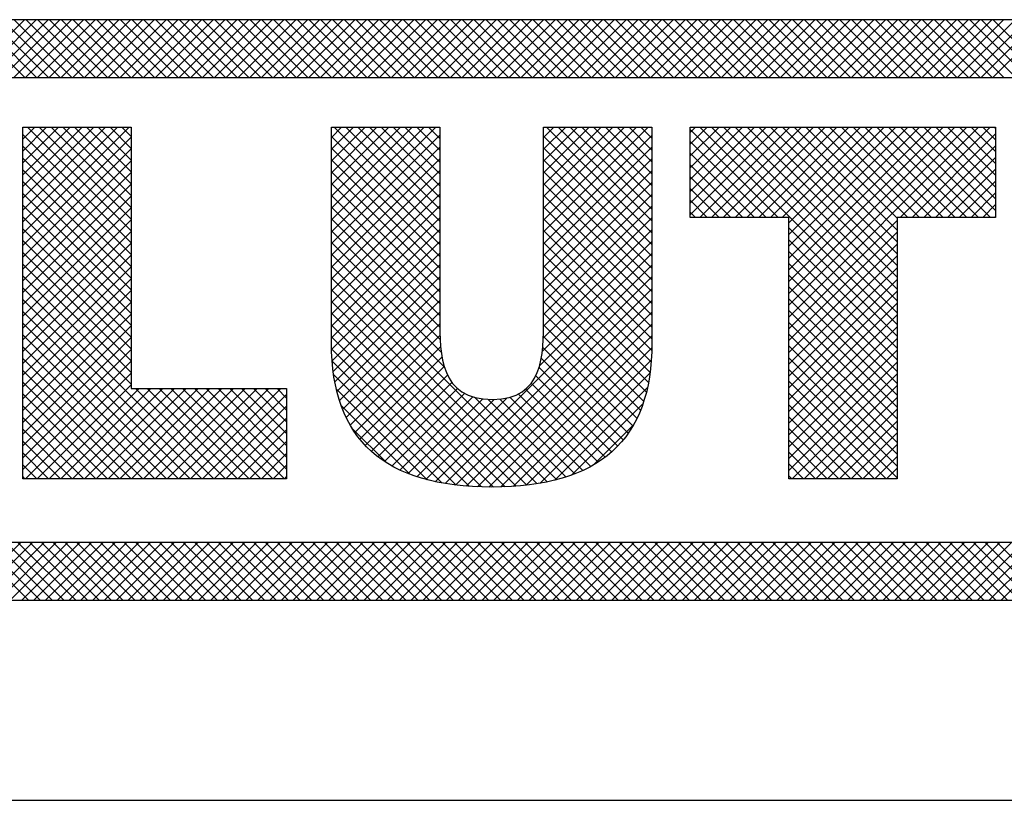
# Model space of a CAD drawing. Extents: x 0 to 85, y 0 to 77.
# Drawn here: x 22.8 to 23, y 2.2 to 2.4 of the extents above; entities that cross this region are included whole.
import ezdxf
from ezdxf.enums import TextEntityAlignment as Align

# ---------------------------------------------------------------- set-up
doc = ezdxf.new("R2010")
doc.units = 0
doc.header["$LTSCALE"] = 0.25
doc.header["$MEASUREMENT"] = 0
for name, color, linetype in [('DIM', 7, 'CONTINUOUS'), ('FORMAT', 6, 'CONTINUOUS'), ('LOGO_HI', 11, 'CONTINUOUS')]:
    doc.layers.add(name, color=color, linetype=linetype)
doc.styles.add('RD25', font='ROMAND.shx', dxfattribs={"height": 0.25})
doc.styles.add('ROMAND', font='ROMAND.SHX')
doc.styles.add('RS10', font='ROMANS.shx', dxfattribs={"height": 0.1})

# ---------------------------------------------------------------- blocks, each defined once
blk = doc.blocks.new('FORMAT')
at = {"layer": 'FORMAT', "color": 6}
blk.add_line((-3.1875, 0.432), (3.1875, 0.432), dxfattribs=at)
at = {"layer": 'LOGO_HI'}
for p, q in [((0.19138, 0.70284), (0.21302, 0.72448)), ((0.21316, 0.70284), (0.19151, 0.72448)), ((0.1958, 0.70284), (0.21744, 0.72448)), ((0.21758, 0.70284), (0.19593, 0.72448)), ((0.20022, 0.70284), (0.22186, 0.72448)), ((0.222, 0.70284), (0.20035, 0.72448)), ((0.20464, 0.70284), (0.22628, 0.72448)), ((0.22642, 0.70284), (0.20477, 0.72448)), ((0.20906, 0.70284), (0.2307, 0.72448)), ((0.23083, 0.70284), (0.20919, 0.72448)), ((0.21348, 0.70284), (0.23512, 0.72448)), ((0.23525, 0.70284), (0.21361, 0.72448)), ((0.2179, 0.70284), (0.23954, 0.72448)), ((0.23967, 0.70284), (0.21803, 0.72448)), ((0.22232, 0.70284), (0.24396, 0.72448)), ((0.24409, 0.70284), (0.22245, 0.72448)), ((0.22673, 0.70284), (0.24838, 0.72448)), ((0.24851, 0.70284), (0.22687, 0.72448)), ((0.23115, 0.70284), (0.2528, 0.72448)), ((0.25293, 0.70284), (0.23129, 0.72448)), ((0.23557, 0.70284), (0.25722, 0.72448)), ((0.25735, 0.70284), (0.23571, 0.72448)), ((0.23999, 0.70284), (0.26164, 0.72448)), ((0.26177, 0.70284), (0.24013, 0.72448)), ((0.24441, 0.70284), (0.26606, 0.72448)), ((0.26619, 0.70284), (0.24455, 0.72448)), ((0.24883, 0.70284), (0.27048, 0.72448)), ((0.27061, 0.70284), (0.24897, 0.72448)), ((0.25325, 0.70284), (0.2749, 0.72448)), ((0.27503, 0.70284), (0.25338, 0.72448)), ((0.25767, 0.70284), (0.27932, 0.72448)), ((0.27945, 0.70284), (0.2578, 0.72448)), ((0.26209, 0.70284), (0.28373, 0.72448)), ((0.28387, 0.70284), (0.26222, 0.72448)), ((0.26651, 0.70284), (0.28815, 0.72448)), ((0.28829, 0.70284), (0.26664, 0.72448)), ((0.27093, 0.70284), (0.29257, 0.72448)), ((0.29271, 0.70284), (0.27106, 0.72448)), ((0.27535, 0.70284), (0.29699, 0.72448)), ((0.29713, 0.70284), (0.27548, 0.72448)), ((0.27977, 0.70284), (0.30141, 0.72448)), ((0.30155, 0.70284), (0.2799, 0.72448)), ((0.28419, 0.70284), (0.30583, 0.72448)), ((0.30596, 0.70284), (0.28432, 0.72448)), ((0.28861, 0.70284), (0.31025, 0.72448)), ((0.31038, 0.70284), (0.28874, 0.72448)), ((0.29303, 0.70284), (0.31467, 0.72448)), ((0.3148, 0.70284), (0.29316, 0.72448)), ((0.29745, 0.70284), (0.31909, 0.72448)), ((0.31922, 0.70284), (0.29758, 0.72448)), ((0.30186, 0.70284), (0.32351, 0.72448)), ((0.32364, 0.70284), (0.302, 0.72448)), ((0.30628, 0.70284), (0.32793, 0.72448)), ((0.32806, 0.70284), (0.30642, 0.72448)), ((0.3107, 0.70284), (0.33235, 0.72448)), ((0.33248, 0.70284), (0.31084, 0.72448)), ((0.31512, 0.70284), (0.33677, 0.72448)), ((0.3369, 0.70284), (0.31526, 0.72448)), ((0.31954, 0.70284), (0.34119, 0.72448)), ((0.34132, 0.70284), (0.31968, 0.72448)), ((0.32396, 0.70284), (0.34561, 0.72448)), ((0.34574, 0.70284), (0.3241, 0.72448)), ((0.32838, 0.70284), (0.35003, 0.72448)), ((0.35016, 0.70284), (0.32851, 0.72448)), ((0.3328, 0.70284), (0.35445, 0.72448)), ((0.35458, 0.70284), (0.33293, 0.72448)), ((0.33722, 0.70284), (0.35886, 0.72448)), ((0.359, 0.70284), (0.33735, 0.72448)), ((0.34164, 0.70284), (0.36328, 0.72448)), ((0.36342, 0.70284), (0.34177, 0.72448)), ((0.34606, 0.70284), (0.3677, 0.72448)), ((0.36784, 0.70284), (0.34619, 0.72448)), ((0.35048, 0.70284), (0.37212, 0.72448)), ((0.37226, 0.70284), (0.35061, 0.72448)), ((0.3549, 0.70284), (0.37654, 0.72448)), ((0.37668, 0.70284), (0.35503, 0.72448)), ((0.35932, 0.70284), (0.38096, 0.72448)), ((0.38109, 0.70284), (0.35945, 0.72448)), ((0.36374, 0.70284), (0.38538, 0.72448)), ((0.38551, 0.70284), (0.36387, 0.72448)), ((0.36816, 0.70284), (0.3898, 0.72448)), ((0.38993, 0.70284), (0.36829, 0.72448)), ((0.37258, 0.70284), (0.39422, 0.72448)), ((0.39435, 0.70284), (0.37271, 0.72448)), ((0.37699, 0.70284), (0.39864, 0.72448)), ((0.39877, 0.70284), (0.37713, 0.72448)), ((0.38141, 0.70284), (0.40306, 0.72448)), ((0.40319, 0.70284), (0.38155, 0.72448)), ((0.38583, 0.70284), (0.40748, 0.72448)), ((0.40761, 0.70284), (0.38597, 0.72448)), ((0.39025, 0.70284), (0.4119, 0.72448)), ((0.41203, 0.70284), (0.39039, 0.72448)), ((0.39467, 0.70284), (0.41632, 0.72448)), ((0.41645, 0.70284), (0.39481, 0.72448)), ((0.39909, 0.70284), (0.42074, 0.72448)), ((0.42087, 0.70284), (0.39923, 0.72448)), ((0.40351, 0.70284), (0.42516, 0.72448)), ((0.42529, 0.70284), (0.40364, 0.72448)), ((0.40793, 0.70284), (0.42958, 0.72448)), ((0.42971, 0.70284), (0.40806, 0.72448)), ((0.41235, 0.70284), (0.43399, 0.72448)), ((0.43413, 0.70284), (0.41248, 0.72448)), ((0.41677, 0.70284), (0.43841, 0.72448)), ((0.43855, 0.70284), (0.4169, 0.72448)), ((0.42119, 0.70284), (0.44283, 0.72448)), ((0.44297, 0.70284), (0.42132, 0.72448)), ((0.42561, 0.70284), (0.44725, 0.72448)), ((0.44739, 0.70284), (0.42574, 0.72448)), ((0.43003, 0.70284), (0.45167, 0.72448)), ((0.45181, 0.70284), (0.43016, 0.72448)), ((0.43445, 0.70284), (0.45609, 0.72448)), ((0.45623, 0.70284), (0.43458, 0.72448)), ((0.43887, 0.70284), (0.46051, 0.72448)), ((0.46064, 0.70284), (0.439, 0.72448)), ((0.44329, 0.70284), (0.46493, 0.72448)), ((0.46506, 0.70284), (0.44342, 0.72448)), ((0.44771, 0.70284), (0.46935, 0.72448)), ((0.46948, 0.70284), (0.44784, 0.72448)), ((0.45213, 0.70284), (0.47377, 0.72448)), ((0.4739, 0.70284), (0.45226, 0.72448)), ((0.45654, 0.70284), (0.47819, 0.72448)), ((0.47832, 0.70284), (0.45668, 0.72448)), ((0.46096, 0.70284), (0.48261, 0.72448)), ((0.48274, 0.70284), (0.4611, 0.72448)), ((0.46538, 0.70284), (0.48703, 0.72448)), ((0.48716, 0.70284), (0.46552, 0.72448)), ((0.4698, 0.70284), (0.49145, 0.72448)), ((0.49158, 0.70284), (0.46994, 0.72448)), ((0.47422, 0.70284), (0.49587, 0.72448)), ((0.496, 0.70284), (0.47436, 0.72448)), ((0.47864, 0.70284), (0.50029, 0.72448)), ((0.50042, 0.70284), (0.47877, 0.72448)), ((0.48306, 0.70284), (0.50471, 0.72448)), ((0.50484, 0.70284), (0.48319, 0.72448)), ((0.48748, 0.70284), (0.50912, 0.72448)), ((0.50926, 0.70284), (0.48761, 0.72448)), ((0.4919, 0.70284), (0.51354, 0.72448)), ((0.51368, 0.70284), (0.49203, 0.72448)), ((0.49632, 0.70284), (0.51796, 0.72448)), ((0.5181, 0.70284), (0.49645, 0.72448)), ((0.50074, 0.70284), (0.52238, 0.72448)), ((0.52252, 0.70284), (0.50087, 0.72448)), ((0.50516, 0.70284), (0.5268, 0.72448)), ((0.52694, 0.70284), (0.50529, 0.72448)), ((0.50958, 0.70284), (0.53122, 0.72448)), ((0.53136, 0.70284), (0.50971, 0.72448)), ((0.514, 0.70284), (0.53564, 0.72448)), ((0.53577, 0.70284), (0.51413, 0.72448)), ((0.51842, 0.70284), (0.54006, 0.72448)), ((0.54019, 0.70284), (0.51855, 0.72448)), ((0.52284, 0.70284), (0.54448, 0.72448)), ((0.54461, 0.70284), (0.52297, 0.72448)), ((0.52726, 0.70284), (0.5489, 0.72448)), ((0.54903, 0.70284), (0.52739, 0.72448)), ((0.53167, 0.70284), (0.55332, 0.72448)), ((0.55345, 0.70284), (0.53181, 0.72448)), ((0.53609, 0.70284), (0.55774, 0.72448)), ((0.55787, 0.70284), (0.53623, 0.72448)), ((0.54051, 0.70284), (0.56216, 0.72448)), ((0.56229, 0.70284), (0.54065, 0.72448)), ((0.54493, 0.70284), (0.56658, 0.72448)), ((0.56671, 0.70284), (0.54507, 0.72448)), ((0.54935, 0.70284), (0.571, 0.72448)), ((0.57113, 0.70284), (0.54949, 0.72448)), ((0.55377, 0.70284), (0.57542, 0.72448)), ((0.57555, 0.70284), (0.55391, 0.72448)), ((0.55819, 0.70284), (0.57984, 0.72448)), ((0.57997, 0.70284), (0.55832, 0.72448)), ((0.56261, 0.70284), (0.58425, 0.72448)), ((0.58439, 0.70284), (0.56274, 0.72448)), ((0.56703, 0.70284), (0.58867, 0.72448)), ((0.58881, 0.70284), (0.56716, 0.72448)), ((0.57145, 0.70284), (0.59309, 0.72448)), ((0.59323, 0.70284), (0.57158, 0.72448)), ((0.57587, 0.70284), (0.59751, 0.72448)), ((0.59765, 0.70284), (0.576, 0.72448)), ((0.21241, 0.68409), (0.21249, 0.68418)), ((0.21241, 0.67967), (0.21691, 0.68418)), ((0.21241, 0.67525), (0.22133, 0.68418)), ((0.21241, 0.67083), (0.22575, 0.68418)), ((0.21241, 0.66641), (0.23017, 0.68418)), ((0.21241, 0.66199), (0.23459, 0.68418)), ((0.21241, 0.65758), (0.23901, 0.68418)), ((0.21241, 0.65316), (0.24343, 0.68418)), ((0.21241, 0.64874), (0.24785, 0.68418)), ((0.21241, 0.64432), (0.25227, 0.68418)), ((0.25298, 0.64533), (0.21414, 0.68418)), ((0.25298, 0.64975), (0.21856, 0.68418)), ((0.25298, 0.65417), (0.22298, 0.68418)), ((0.25298, 0.65859), (0.2274, 0.68418)), ((0.25298, 0.66301), (0.23182, 0.68418)), ((0.25298, 0.66743), (0.23624, 0.68418)), ((0.25298, 0.67185), (0.24066, 0.68418)), ((0.25298, 0.67627), (0.24508, 0.68418)), ((0.25298, 0.68069), (0.2495, 0.68418)), ((0.32804, 0.6804), (0.33182, 0.68418)), ((0.32804, 0.67598), (0.33624, 0.68418)), ((0.32804, 0.67156), (0.34066, 0.68418)), ((0.32804, 0.66714), (0.34507, 0.68418)), ((0.32804, 0.66272), (0.34949, 0.68418)), ((0.32804, 0.6583), (0.35391, 0.68418)), ((0.32804, 0.65388), (0.35833, 0.68418)), ((0.32804, 0.64946), (0.36275, 0.68418)), ((0.32804, 0.64504), (0.36717, 0.68418)), ((0.36862, 0.64461), (0.32905, 0.68418)), ((0.36862, 0.64903), (0.33347, 0.68418)), ((0.36862, 0.65345), (0.33789, 0.68418)), ((0.36862, 0.65787), (0.3423, 0.68418)), ((0.36862, 0.66228), (0.34672, 0.68418)), ((0.36862, 0.6667), (0.35114, 0.68418)), ((0.36862, 0.67112), (0.35556, 0.68418)), ((0.36862, 0.67554), (0.35998, 0.68418)), ((0.36862, 0.67996), (0.3644, 0.68418)), ((0.40753, 0.68034), (0.41137, 0.68418)), ((0.40753, 0.67592), (0.41579, 0.68418)), ((0.40753, 0.6715), (0.4202, 0.68418)), ((0.40753, 0.66708), (0.42462, 0.68418)), ((0.40753, 0.66266), (0.42904, 0.68418)), ((0.40753, 0.65824), (0.43346, 0.68418)), ((0.40753, 0.65382), (0.43788, 0.68418)), ((0.40753, 0.6494), (0.4423, 0.68418)), ((0.40753, 0.64498), (0.44672, 0.68418)), ((0.4481, 0.64467), (0.4086, 0.68418)), ((0.4481, 0.64909), (0.41302, 0.68418)), ((0.4481, 0.65351), (0.41743, 0.68418)), ((0.4481, 0.65793), (0.42185, 0.68418)), ((0.4481, 0.66235), (0.42627, 0.68418)), ((0.4481, 0.66677), (0.43069, 0.68418)), ((0.4481, 0.67119), (0.43511, 0.68418)), ((0.4481, 0.67561), (0.43953, 0.68418)), ((0.4481, 0.68003), (0.44395, 0.68418)), ((0.46249, 0.68226), (0.4644, 0.68418)), ((0.46249, 0.67785), (0.46882, 0.68418)), ((0.46249, 0.67343), (0.47324, 0.68418)), ((0.46249, 0.66901), (0.47766, 0.68418)), ((0.46249, 0.66459), (0.48208, 0.68418)), ((0.46249, 0.66017), (0.4865, 0.68418)), ((0.46249, 0.65575), (0.49092, 0.68418)), ((0.46249, 0.65133), (0.49533, 0.68418)), ((0.49537, 0.65043), (0.46249, 0.68332)), ((0.46601, 0.65043), (0.49975, 0.68418)), ((0.53994, 0.61028), (0.46605, 0.68418)), ((0.47043, 0.65043), (0.50417, 0.68418)), ((0.53994, 0.6147), (0.47047, 0.68418)), ((0.47485, 0.65043), (0.50859, 0.68418)), ((0.53994, 0.61912), (0.47489, 0.68418)), ((0.47927, 0.65043), (0.51301, 0.68418)), ((0.53994, 0.62354), (0.47931, 0.68418)), ((0.48369, 0.65043), (0.51743, 0.68418)), ((0.53994, 0.62796), (0.48373, 0.68418)), ((0.48811, 0.65043), (0.52185, 0.68418)), ((0.53994, 0.63238), (0.48815, 0.68418)), ((0.49253, 0.65043), (0.52627, 0.68418)), ((0.53994, 0.6368), (0.49256, 0.68418)), ((0.49694, 0.65043), (0.53069, 0.68418)), ((0.53994, 0.64122), (0.49698, 0.68418)), ((0.49937, 0.64843), (0.53511, 0.68418)), ((0.49937, 0.64401), (0.53953, 0.68418)), ((0.49937, 0.63959), (0.54395, 0.68418)), ((0.49937, 0.63517), (0.54837, 0.68418)), ((0.49937, 0.63076), (0.55279, 0.68418)), ((0.49937, 0.62634), (0.55721, 0.68418)), ((0.49937, 0.62192), (0.56163, 0.68418)), ((0.49937, 0.6175), (0.56605, 0.68418)), ((0.49937, 0.61308), (0.57046, 0.68418)), ((0.53994, 0.64564), (0.5014, 0.68418)), ((0.53994, 0.65006), (0.50582, 0.68418)), ((0.54399, 0.65043), (0.51024, 0.68418)), ((0.54841, 0.65043), (0.51466, 0.68418)), ((0.55283, 0.65043), (0.51908, 0.68418)), ((0.55725, 0.65043), (0.5235, 0.68418)), ((0.56167, 0.65043), (0.52792, 0.68418)), ((0.56609, 0.65043), (0.53234, 0.68418)), ((0.5705, 0.65043), (0.53676, 0.68418)), ((0.54114, 0.65043), (0.57488, 0.68418)), ((0.57492, 0.65043), (0.54118, 0.68418)), ((0.57682, 0.65295), (0.5456, 0.68418)), ((0.57682, 0.65737), (0.55002, 0.68418)), ((0.57682, 0.66179), (0.55444, 0.68418)), ((0.57682, 0.66621), (0.55886, 0.68418)), ((0.57682, 0.67063), (0.56328, 0.68418)), ((0.57682, 0.67505), (0.56769, 0.68418)), ((0.57682, 0.67947), (0.57211, 0.68418)), ((0.57682, 0.68389), (0.57653, 0.68418)), ((0.25298, 0.64091), (0.21241, 0.68149)), ((0.21241, 0.6399), (0.25298, 0.68048)), ((0.32804, 0.64063), (0.36862, 0.6812)), ((0.36862, 0.64019), (0.32804, 0.68076)), ((0.40753, 0.64056), (0.4481, 0.68114)), ((0.4481, 0.64025), (0.40753, 0.68083)), ((0.49096, 0.65043), (0.46249, 0.6789)), ((0.54556, 0.65043), (0.57682, 0.6817)), ((0.25298, 0.63649), (0.21241, 0.67707)), ((0.21241, 0.63548), (0.25298, 0.67606)), ((0.32804, 0.63621), (0.36862, 0.67678)), ((0.36862, 0.63577), (0.32804, 0.67634)), ((0.40753, 0.63614), (0.4481, 0.67672)), ((0.4481, 0.63583), (0.40753, 0.67641)), ((0.54998, 0.65043), (0.57682, 0.67728)), ((0.25298, 0.63207), (0.21241, 0.67265)), ((0.21241, 0.63106), (0.25298, 0.67164)), ((0.32804, 0.63179), (0.36862, 0.67236)), ((0.36862, 0.63135), (0.32804, 0.67193)), ((0.40753, 0.63172), (0.4481, 0.6723)), ((0.4481, 0.63142), (0.40753, 0.67199)), ((0.48654, 0.65043), (0.46249, 0.67448)), ((0.5544, 0.65043), (0.57682, 0.67286)), ((0.25298, 0.62766), (0.21241, 0.66823)), ((0.32804, 0.62737), (0.36862, 0.66794)), ((0.40753, 0.62731), (0.4481, 0.66788)), ((0.48212, 0.65043), (0.46249, 0.67006)), ((0.55882, 0.65043), (0.57682, 0.66844)), ((0.21241, 0.62664), (0.25298, 0.66722)), ((0.36862, 0.62693), (0.32804, 0.66751)), ((0.4481, 0.627), (0.40753, 0.66757)), ((0.4777, 0.65043), (0.46249, 0.66564)), ((0.56324, 0.65043), (0.57682, 0.66402)), ((0.25298, 0.62324), (0.21241, 0.66381)), ((0.21241, 0.62222), (0.25298, 0.6628)), ((0.32804, 0.62295), (0.36862, 0.66352)), ((0.36862, 0.62251), (0.32804, 0.66309)), ((0.40753, 0.62289), (0.4481, 0.66346)), ((0.4481, 0.62258), (0.40753, 0.66315)), ((0.47328, 0.65043), (0.46249, 0.66122)), ((0.25298, 0.61882), (0.21241, 0.65939)), ((0.21241, 0.6178), (0.25298, 0.65838)), ((0.32804, 0.61853), (0.36862, 0.6591)), ((0.36862, 0.61809), (0.32804, 0.65867)), ((0.40753, 0.61847), (0.4481, 0.65904)), ((0.4481, 0.61816), (0.40753, 0.65873)), ((0.46886, 0.65043), (0.46249, 0.6568)), ((0.56766, 0.65043), (0.57682, 0.6596)), ((0.25298, 0.6144), (0.21241, 0.65498)), ((0.21241, 0.61338), (0.25298, 0.65396)), ((0.32804, 0.61411), (0.36862, 0.65469)), ((0.36862, 0.61367), (0.32804, 0.65425)), ((0.40753, 0.61405), (0.4481, 0.65462)), ((0.4481, 0.61374), (0.40753, 0.65431)), ((0.57207, 0.65043), (0.57682, 0.65518)), ((0.25298, 0.60998), (0.21241, 0.65056)), ((0.21241, 0.60896), (0.25298, 0.64954)), ((0.32804, 0.60969), (0.36862, 0.65027)), ((0.36863, 0.60924), (0.32804, 0.64983)), ((0.40752, 0.60962), (0.4481, 0.6502)), ((0.4481, 0.60932), (0.40753, 0.64989)), ((0.46444, 0.65043), (0.46249, 0.65238)), ((0.49937, 0.60866), (0.53994, 0.64923)), ((0.57649, 0.65043), (0.57682, 0.65076)), ((0.25298, 0.60556), (0.21241, 0.64614)), ((0.32804, 0.60527), (0.36862, 0.64585)), ((0.40742, 0.6051), (0.4481, 0.64578)), ((0.53994, 0.60586), (0.49937, 0.64644)), ((0.21241, 0.60454), (0.25298, 0.64512)), ((0.36874, 0.60471), (0.32804, 0.64541)), ((0.4481, 0.6049), (0.40753, 0.64547)), ((0.49937, 0.60424), (0.53994, 0.64482)), ((0.53994, 0.60144), (0.49937, 0.64202)), ((0.25298, 0.60114), (0.21241, 0.64172)), ((0.21241, 0.60012), (0.25298, 0.6407)), ((0.36916, 0.59987), (0.32804, 0.64099)), ((0.32807, 0.60088), (0.36862, 0.64143)), ((0.40705, 0.60031), (0.4481, 0.64136)), ((0.44806, 0.60052), (0.40753, 0.64105)), ((0.49937, 0.59982), (0.53994, 0.6404)), ((0.25298, 0.59672), (0.21241, 0.6373)), ((0.21241, 0.5957), (0.25298, 0.63628)), ((0.37036, 0.59425), (0.32804, 0.63657)), ((0.32828, 0.59667), (0.36862, 0.63701)), ((0.40601, 0.59485), (0.4481, 0.63694)), ((0.44783, 0.59633), (0.40753, 0.63663)), ((0.53994, 0.59702), (0.49937, 0.6376)), ((0.49937, 0.5954), (0.53994, 0.63598)), ((0.25298, 0.5923), (0.21241, 0.63288)), ((0.21241, 0.59128), (0.25298, 0.63186)), ((0.40891, 0.55128), (0.32804, 0.63215)), ((0.32868, 0.59265), (0.36862, 0.63259)), ((0.36695, 0.55137), (0.4481, 0.63252)), ((0.44742, 0.59232), (0.40753, 0.63221)), ((0.53994, 0.59261), (0.49937, 0.63318)), ((0.49937, 0.59098), (0.53994, 0.63156)), ((0.25298, 0.58788), (0.21241, 0.62846)), ((0.21241, 0.58686), (0.25298, 0.62744)), ((0.40517, 0.5506), (0.32804, 0.62773)), ((0.32928, 0.58883), (0.36862, 0.62817)), ((0.37067, 0.55067), (0.4481, 0.6281)), ((0.44681, 0.58851), (0.40753, 0.62779)), ((0.53994, 0.58819), (0.49937, 0.62876)), ((0.49937, 0.58656), (0.53994, 0.62714)), ((0.28394, 0.5525), (0.21241, 0.62404)), ((0.33006, 0.58519), (0.36862, 0.62375)), ((0.37454, 0.55013), (0.4481, 0.62368)), ((0.53994, 0.58377), (0.49937, 0.62434)), ((0.21241, 0.58245), (0.25298, 0.62302)), ((0.40128, 0.55007), (0.32804, 0.62331)), ((0.44602, 0.58488), (0.40753, 0.62337)), ((0.49937, 0.58214), (0.53994, 0.62272)), ((0.53994, 0.57935), (0.49937, 0.61992)), ((0.27952, 0.5525), (0.21241, 0.61962)), ((0.21241, 0.57803), (0.25298, 0.6186)), ((0.39724, 0.54969), (0.32804, 0.61889)), ((0.33103, 0.58174), (0.36862, 0.61933)), ((0.37856, 0.54973), (0.4481, 0.61926)), ((0.44504, 0.58144), (0.40753, 0.61895)), ((0.49937, 0.57772), (0.53994, 0.6183)), ((0.2751, 0.5525), (0.21241, 0.6152)), ((0.21241, 0.57361), (0.25298, 0.61418)), ((0.39306, 0.54946), (0.32804, 0.61447)), ((0.33219, 0.57848), (0.36862, 0.61491)), ((0.38273, 0.54948), (0.4481, 0.61484)), ((0.44387, 0.57819), (0.40753, 0.61453)), ((0.53994, 0.57493), (0.49937, 0.6155)), ((0.49937, 0.5733), (0.53994, 0.61388)), ((0.27069, 0.5525), (0.21241, 0.61078)), ((0.21241, 0.56919), (0.25298, 0.60976)), ((0.38873, 0.54937), (0.32804, 0.61005)), ((0.33353, 0.57541), (0.36862, 0.61049)), ((0.38704, 0.54937), (0.4481, 0.61042)), ((0.44251, 0.57513), (0.40752, 0.61012)), ((0.53994, 0.57051), (0.49937, 0.61108)), ((0.49937, 0.56888), (0.53994, 0.60946)), ((0.26627, 0.5525), (0.21241, 0.60636)), ((0.21241, 0.56477), (0.25298, 0.60535)), ((0.38425, 0.54942), (0.32804, 0.60563)), ((0.33506, 0.57251), (0.36869, 0.60614)), ((0.3915, 0.54941), (0.4481, 0.60601)), ((0.44097, 0.57225), (0.40745, 0.60577)), ((0.53994, 0.56609), (0.49937, 0.60667)), ((0.49937, 0.56446), (0.53994, 0.60504)), ((0.26185, 0.5525), (0.21241, 0.60194)), ((0.33677, 0.5698), (0.36893, 0.60197)), ((0.39612, 0.54961), (0.44808, 0.60157)), ((0.43925, 0.56955), (0.40719, 0.60161)), ((0.53994, 0.56167), (0.49937, 0.60225)), ((0.21241, 0.56035), (0.25298, 0.60093)), ((0.3796, 0.54965), (0.32806, 0.60119)), ((0.33866, 0.56727), (0.36944, 0.59806)), ((0.43735, 0.56703), (0.40667, 0.59772)), ((0.49937, 0.56004), (0.53994, 0.60062)), ((0.53994, 0.55725), (0.49937, 0.59783)), ((0.25743, 0.5525), (0.21241, 0.59752)), ((0.21241, 0.55593), (0.25298, 0.59651)), ((0.37473, 0.5501), (0.32829, 0.59654)), ((0.34072, 0.56492), (0.37029, 0.59448)), ((0.40097, 0.55003), (0.44788, 0.59695)), ((0.43528, 0.56469), (0.40581, 0.59416)), ((0.49937, 0.55563), (0.53994, 0.5962)), ((0.25301, 0.5525), (0.21241, 0.5931)), ((0.2134, 0.5525), (0.25298, 0.59209)), ((0.36955, 0.55087), (0.32883, 0.59159)), ((0.34296, 0.56274), (0.37152, 0.5913)), ((0.43302, 0.56252), (0.40456, 0.59099)), ((0.4061, 0.55075), (0.44738, 0.59203)), ((0.53994, 0.55283), (0.49937, 0.59341)), ((0.50066, 0.5525), (0.53994, 0.59178)), ((0.24859, 0.5525), (0.21241, 0.58868)), ((0.21782, 0.5525), (0.25298, 0.58767)), ((0.34538, 0.56074), (0.37318, 0.58854)), ((0.43059, 0.56053), (0.40287, 0.58825)), ((0.41168, 0.55191), (0.44644, 0.58667)), ((0.53585, 0.5525), (0.49937, 0.58899)), ((0.50508, 0.5525), (0.53994, 0.58736)), ((0.24417, 0.5525), (0.21241, 0.58426)), ((0.22224, 0.5525), (0.25599, 0.58625)), ((0.22666, 0.5525), (0.26041, 0.58625)), ((0.23108, 0.5525), (0.26483, 0.58625)), ((0.2355, 0.5525), (0.26925, 0.58625)), ((0.23992, 0.5525), (0.27366, 0.58625)), ((0.24434, 0.5525), (0.27808, 0.58625)), ((0.24876, 0.5525), (0.2825, 0.58625)), ((0.25318, 0.5525), (0.28692, 0.58625)), ((0.28836, 0.5525), (0.25462, 0.58625)), ((0.2576, 0.5525), (0.29134, 0.58625)), ((0.29278, 0.5525), (0.25904, 0.58625)), ((0.26201, 0.5525), (0.29576, 0.58625)), ((0.2972, 0.5525), (0.26345, 0.58625)), ((0.26643, 0.5525), (0.30018, 0.58625)), ((0.30162, 0.5525), (0.26787, 0.58625)), ((0.27085, 0.5525), (0.3046, 0.58625)), ((0.30604, 0.5525), (0.27229, 0.58625)), ((0.27527, 0.5525), (0.30902, 0.58625)), ((0.31046, 0.5525), (0.27671, 0.58625)), ((0.27969, 0.5525), (0.31126, 0.58407)), ((0.31126, 0.55612), (0.28113, 0.58625)), ((0.31126, 0.56054), (0.28555, 0.58625)), ((0.31126, 0.56496), (0.28997, 0.58625)), ((0.31126, 0.56938), (0.29439, 0.58625)), ((0.31126, 0.5738), (0.29881, 0.58625)), ((0.31126, 0.57822), (0.30323, 0.58625)), ((0.31126, 0.58264), (0.30765, 0.58625)), ((0.3639, 0.55209), (0.32982, 0.58617)), ((0.34797, 0.55891), (0.37531, 0.58625)), ((0.35072, 0.55724), (0.37792, 0.58444)), ((0.35364, 0.55574), (0.38106, 0.58316)), ((0.41249, 0.55212), (0.38161, 0.583)), ((0.42228, 0.55558), (0.39488, 0.58299)), ((0.42522, 0.55707), (0.39806, 0.58422)), ((0.42799, 0.55871), (0.40072, 0.58599)), ((0.53143, 0.5525), (0.49937, 0.58457)), ((0.5095, 0.5525), (0.53994, 0.58294)), ((0.23975, 0.5525), (0.21241, 0.57985)), ((0.28411, 0.5525), (0.31126, 0.57965)), ((0.35744, 0.55414), (0.33164, 0.57994)), ((0.35673, 0.55441), (0.38472, 0.5824)), ((0.35998, 0.55324), (0.38894, 0.5822)), ((0.36339, 0.55223), (0.39391, 0.58275)), ((0.41592, 0.55311), (0.3868, 0.58223)), ((0.41918, 0.55427), (0.39113, 0.58232)), ((0.41802, 0.55383), (0.44474, 0.58055)), ((0.52701, 0.5525), (0.49937, 0.58015)), ((0.52259, 0.5525), (0.49937, 0.57573)), ((0.51392, 0.5525), (0.53994, 0.57852)), ((0.23533, 0.5525), (0.21241, 0.57543)), ((0.28853, 0.5525), (0.31126, 0.57523)), ((0.42627, 0.55766), (0.44113, 0.57252)), ((0.51834, 0.5525), (0.53994, 0.5741)), ((0.23091, 0.5525), (0.21241, 0.57101)), ((0.29295, 0.5525), (0.31126, 0.57081)), ((0.34876, 0.5584), (0.33568, 0.57148)), ((0.51817, 0.5525), (0.49937, 0.57131)), ((0.52276, 0.5525), (0.53994, 0.56968)), ((0.22649, 0.5525), (0.21241, 0.56659)), ((0.29737, 0.5525), (0.31126, 0.56639)), ((0.51375, 0.5525), (0.49937, 0.56689)), ((0.52718, 0.5525), (0.53994, 0.56527)), ((0.22207, 0.5525), (0.21241, 0.56217)), ((0.30179, 0.5525), (0.31126, 0.56197)), ((0.50933, 0.5525), (0.49937, 0.56247)), ((0.5316, 0.5525), (0.53994, 0.56085)), ((0.21765, 0.5525), (0.21241, 0.55775)), ((0.30621, 0.5525), (0.31126, 0.55756)), ((0.50491, 0.5525), (0.49937, 0.55805)), ((0.21323, 0.5525), (0.21241, 0.55333)), ((0.50049, 0.5525), (0.49937, 0.55363)), ((0.53602, 0.5525), (0.53994, 0.55643)), ((0.31063, 0.5525), (0.31126, 0.55314)), ((0.19, 0.507), (0.21163, 0.52863)), ((0.21454, 0.507), (0.19291, 0.52863)), ((0.19441, 0.507), (0.21605, 0.52863)), ((0.21896, 0.507), (0.19733, 0.52863)), ((0.19883, 0.507), (0.22047, 0.52863)), ((0.22338, 0.507), (0.20175, 0.52863)), ((0.20325, 0.507), (0.22489, 0.52863)), ((0.2278, 0.507), (0.20617, 0.52863)), ((0.20767, 0.507), (0.22931, 0.52863)), ((0.23222, 0.507), (0.21059, 0.52863)), ((0.21209, 0.507), (0.23373, 0.52863)), ((0.23664, 0.507), (0.21501, 0.52863)), ((0.21651, 0.507), (0.23814, 0.52863)), ((0.24106, 0.507), (0.21942, 0.52863)), ((0.22093, 0.507), (0.24256, 0.52863)), ((0.24548, 0.507), (0.22384, 0.52863)), ((0.22535, 0.507), (0.24698, 0.52863)), ((0.2499, 0.507), (0.22826, 0.52863)), ((0.22977, 0.507), (0.2514, 0.52863)), ((0.25432, 0.507), (0.23268, 0.52863)), ((0.23419, 0.507), (0.25582, 0.52863)), ((0.25874, 0.507), (0.2371, 0.52863)), ((0.23861, 0.507), (0.26024, 0.52863)), ((0.26316, 0.507), (0.24152, 0.52863)), ((0.24303, 0.507), (0.26466, 0.52863)), ((0.26757, 0.507), (0.24594, 0.52863)), ((0.24745, 0.507), (0.26908, 0.52863)), ((0.27199, 0.507), (0.25036, 0.52863)), ((0.25187, 0.507), (0.2735, 0.52863)), ((0.27641, 0.507), (0.25478, 0.52863)), ((0.25629, 0.507), (0.27792, 0.52863)), ((0.28083, 0.507), (0.2592, 0.52863)), ((0.26071, 0.507), (0.28234, 0.52863)), ((0.28525, 0.507), (0.26362, 0.52863)), ((0.26513, 0.507), (0.28676, 0.52863)), ((0.28967, 0.507), (0.26804, 0.52863)), ((0.26954, 0.507), (0.29118, 0.52863)), ((0.29409, 0.507), (0.27246, 0.52863)), ((0.27396, 0.507), (0.2956, 0.52863)), ((0.29851, 0.507), (0.27688, 0.52863)), ((0.27838, 0.507), (0.30002, 0.52863)), ((0.30293, 0.507), (0.2813, 0.52863)), ((0.2828, 0.507), (0.30444, 0.52863)), ((0.30735, 0.507), (0.28572, 0.52863)), ((0.28722, 0.507), (0.30886, 0.52863)), ((0.31177, 0.507), (0.29014, 0.52863)), ((0.29164, 0.507), (0.31327, 0.52863)), ((0.31619, 0.507), (0.29456, 0.52863)), ((0.29606, 0.507), (0.31769, 0.52863)), ((0.32061, 0.507), (0.29897, 0.52863)), ((0.30048, 0.507), (0.32211, 0.52863)), ((0.32503, 0.507), (0.30339, 0.52863)), ((0.3049, 0.507), (0.32653, 0.52863)), ((0.32945, 0.507), (0.30781, 0.52863)), ((0.30932, 0.507), (0.33095, 0.52863)), ((0.33387, 0.507), (0.31223, 0.52863)), ((0.31374, 0.507), (0.33537, 0.52863)), ((0.33829, 0.507), (0.31665, 0.52863)), ((0.31816, 0.507), (0.33979, 0.52863)), ((0.3427, 0.507), (0.32107, 0.52863)), ((0.32258, 0.507), (0.34421, 0.52863)), ((0.34712, 0.507), (0.32549, 0.52863)), ((0.327, 0.507), (0.34863, 0.52863)), ((0.35154, 0.507), (0.32991, 0.52863)), ((0.33142, 0.507), (0.35305, 0.52863)), ((0.35596, 0.507), (0.33433, 0.52863)), ((0.33584, 0.507), (0.35747, 0.52863)), ((0.36038, 0.507), (0.33875, 0.52863)), ((0.34026, 0.507), (0.36189, 0.52863)), ((0.3648, 0.507), (0.34317, 0.52863)), ((0.34467, 0.507), (0.36631, 0.52863)), ((0.36922, 0.507), (0.34759, 0.52863)), ((0.34909, 0.507), (0.37073, 0.52863)), ((0.37364, 0.507), (0.35201, 0.52863)), ((0.35351, 0.507), (0.37515, 0.52863)), ((0.37806, 0.507), (0.35643, 0.52863)), ((0.35793, 0.507), (0.37957, 0.52863)), ((0.38248, 0.507), (0.36085, 0.52863)), ((0.36235, 0.507), (0.38399, 0.52863)), ((0.3869, 0.507), (0.36527, 0.52863)), ((0.36677, 0.507), (0.3884, 0.52863)), ((0.39132, 0.507), (0.36969, 0.52863)), ((0.37119, 0.507), (0.39282, 0.52863)), ((0.39574, 0.507), (0.3741, 0.52863)), ((0.37561, 0.507), (0.39724, 0.52863)), ((0.40016, 0.507), (0.37852, 0.52863)), ((0.38003, 0.507), (0.40166, 0.52863)), ((0.40458, 0.507), (0.38294, 0.52863)), ((0.38445, 0.507), (0.40608, 0.52863)), ((0.409, 0.507), (0.38736, 0.52863)), ((0.38887, 0.507), (0.4105, 0.52863)), ((0.41342, 0.507), (0.39178, 0.52863)), ((0.39329, 0.507), (0.41492, 0.52863)), ((0.41783, 0.507), (0.3962, 0.52863)), ((0.39771, 0.507), (0.41934, 0.52863)), ((0.42225, 0.507), (0.40062, 0.52863)), ((0.40213, 0.507), (0.42376, 0.52863)), ((0.42667, 0.507), (0.40504, 0.52863)), ((0.40655, 0.507), (0.42818, 0.52863)), ((0.43109, 0.507), (0.40946, 0.52863)), ((0.41097, 0.507), (0.4326, 0.52863)), ((0.43551, 0.507), (0.41388, 0.52863)), ((0.41539, 0.507), (0.43702, 0.52863)), ((0.43993, 0.507), (0.4183, 0.52863)), ((0.4198, 0.507), (0.44144, 0.52863)), ((0.44435, 0.507), (0.42272, 0.52863)), ((0.42422, 0.507), (0.44586, 0.52863)), ((0.44877, 0.507), (0.42714, 0.52863)), ((0.42864, 0.507), (0.45028, 0.52863)), ((0.45319, 0.507), (0.43156, 0.52863)), ((0.43306, 0.507), (0.4547, 0.52863)), ((0.45761, 0.507), (0.43598, 0.52863)), ((0.43748, 0.507), (0.45912, 0.52863)), ((0.46203, 0.507), (0.4404, 0.52863)), ((0.4419, 0.507), (0.46353, 0.52863)), ((0.46645, 0.507), (0.44482, 0.52863)), ((0.44632, 0.507), (0.46795, 0.52863)), ((0.47087, 0.507), (0.44923, 0.52863)), ((0.45074, 0.507), (0.47237, 0.52863)), ((0.47529, 0.507), (0.45365, 0.52863)), ((0.45516, 0.507), (0.47679, 0.52863)), ((0.47971, 0.507), (0.45807, 0.52863)), ((0.45958, 0.507), (0.48121, 0.52863)), ((0.48413, 0.507), (0.46249, 0.52863)), ((0.464, 0.507), (0.48563, 0.52863)), ((0.48855, 0.507), (0.46691, 0.52863)), ((0.46842, 0.507), (0.49005, 0.52863)), ((0.49296, 0.507), (0.47133, 0.52863)), ((0.47284, 0.507), (0.49447, 0.52863)), ((0.49738, 0.507), (0.47575, 0.52863)), ((0.47726, 0.507), (0.49889, 0.52863)), ((0.5018, 0.507), (0.48017, 0.52863)), ((0.48168, 0.507), (0.50331, 0.52863)), ((0.50622, 0.507), (0.48459, 0.52863)), ((0.4861, 0.507), (0.50773, 0.52863)), ((0.51064, 0.507), (0.48901, 0.52863)), ((0.49052, 0.507), (0.51215, 0.52863)), ((0.51506, 0.507), (0.49343, 0.52863)), ((0.49493, 0.507), (0.51657, 0.52863)), ((0.51948, 0.507), (0.49785, 0.52863)), ((0.49935, 0.507), (0.52099, 0.52863)), ((0.5239, 0.507), (0.50227, 0.52863)), ((0.50377, 0.507), (0.52541, 0.52863)), ((0.52832, 0.507), (0.50669, 0.52863)), ((0.50819, 0.507), (0.52983, 0.52863)), ((0.53274, 0.507), (0.51111, 0.52863)), ((0.51261, 0.507), (0.53425, 0.52863)), ((0.53716, 0.507), (0.51553, 0.52863)), ((0.51703, 0.507), (0.53867, 0.52863)), ((0.54158, 0.507), (0.51995, 0.52863)), ((0.52145, 0.507), (0.54308, 0.52863)), ((0.546, 0.507), (0.52436, 0.52863)), ((0.52587, 0.507), (0.5475, 0.52863)), ((0.55042, 0.507), (0.52878, 0.52863)), ((0.53029, 0.507), (0.55192, 0.52863)), ((0.55484, 0.507), (0.5332, 0.52863)), ((0.53471, 0.507), (0.55634, 0.52863)), ((0.55926, 0.507), (0.53762, 0.52863)), ((0.53913, 0.507), (0.56076, 0.52863)), ((0.56368, 0.507), (0.54204, 0.52863)), ((0.54355, 0.507), (0.56518, 0.52863)), ((0.56809, 0.507), (0.54646, 0.52863)), ((0.54797, 0.507), (0.5696, 0.52863)), ((0.57251, 0.507), (0.55088, 0.52863)), ((0.55239, 0.507), (0.57402, 0.52863)), ((0.57693, 0.507), (0.5553, 0.52863)), ((0.55681, 0.507), (0.57844, 0.52863)), ((0.58135, 0.507), (0.55972, 0.52863)), ((0.56123, 0.507), (0.58286, 0.52863)), ((0.58577, 0.507), (0.56414, 0.52863)), ((0.56565, 0.507), (0.58728, 0.52863)), ((0.59019, 0.507), (0.56856, 0.52863)), ((0.57006, 0.507), (0.5917, 0.52863)), ((0.59461, 0.507), (0.57298, 0.52863)), ((0.57448, 0.507), (0.59612, 0.52863)), ((0.59903, 0.507), (0.5774, 0.52863)), ((0.5789, 0.507), (0.60054, 0.52863))]:
    blk.add_line(p, q, dxfattribs=at)
for points in [[(1.0487, 0.72448), (1.0487, 0.72448), (-1.0487, 0.72448), (-1.0487, 0.72448)], [(-1.0487, 0.70284), (-1.0487, 0.70284), (1.0487, 0.70284), (1.0487, 0.70284)], [(0.21241, 0.68418), (0.21241, 0.68418), (0.25298, 0.68418), (0.25298, 0.68418)], [(0.21241, 0.5525), (0.21241, 0.5525), (0.21241, 0.68418), (0.21241, 0.68418)], [(0.25298, 0.68418), (0.25298, 0.68418), (0.25298, 0.58625), (0.25298, 0.58625)], [(0.32804, 0.6034), (0.32804, 0.6034), (0.32804, 0.68418), (0.32804, 0.68418)], [(0.32804, 0.68418), (0.32804, 0.68418), (0.36862, 0.68418), (0.36862, 0.68418)], [(0.36862, 0.68418), (0.36862, 0.68418), (0.36862, 0.61243), (0.36862, 0.61243)], [(0.40753, 0.61243), (0.40753, 0.61243), (0.40753, 0.68418), (0.40753, 0.68418)], [(0.40753, 0.68418), (0.40753, 0.68418), (0.4481, 0.68418), (0.4481, 0.68418)], [(0.4481, 0.68418), (0.4481, 0.68418), (0.4481, 0.6034), (0.4481, 0.6034)], [(0.46249, 0.65043), (0.46249, 0.65043), (0.46249, 0.68418), (0.46249, 0.68418)], [(0.46249, 0.68418), (0.46249, 0.68418), (0.57682, 0.68418), (0.57682, 0.68418)], [(0.57682, 0.68418), (0.57682, 0.68418), (0.57682, 0.65043), (0.57682, 0.65043)], [(0.49937, 0.65043), (0.49937, 0.65043), (0.46249, 0.65043), (0.46249, 0.65043)], [(0.49937, 0.5525), (0.49937, 0.5525), (0.49937, 0.65043), (0.49937, 0.65043)], [(0.57682, 0.65043), (0.57682, 0.65043), (0.53994, 0.65043), (0.53994, 0.65043)], [(0.53994, 0.65043), (0.53994, 0.65043), (0.53994, 0.5525), (0.53994, 0.5525)], [(0.25298, 0.58625), (0.25298, 0.58625), (0.31126, 0.58625), (0.31126, 0.58625)], [(0.31126, 0.58625), (0.31126, 0.58625), (0.31126, 0.5525), (0.31126, 0.5525)], [(0.31126, 0.5525), (0.31126, 0.5525), (0.21241, 0.5525), (0.21241, 0.5525)], [(0.53994, 0.5525), (0.53994, 0.5525), (0.49937, 0.5525), (0.49937, 0.5525)], [(1.0487, 0.52863), (1.0487, 0.52863), (-1.0487, 0.52863), (-1.0487, 0.52863)], [(-1.0487, 0.507), (-1.0487, 0.507), (1.0487, 0.507), (1.0487, 0.507)]]:
    blk.add_open_spline(points, degree=3, dxfattribs=at)
for points, knots in [([(0.36862, 0.61243), (0.36862, 0.59898), (0.36862, 0.58219), (0.38835, 0.58219), (0.38835, 0.58219), (0.40753, 0.58219), (0.40753, 0.59898), (0.40753, 0.61243)], [0.5, 0.5, 0.5, 0.5, 0.6, 0.6, 0.6, 0.6, 0.7, 0.7, 0.7, 0.7]), ([(0.4481, 0.6034), (0.4481, 0.56689), (0.42836, 0.54936), (0.38816, 0.54936), (0.38816, 0.54936), (0.34796, 0.54936), (0.32804, 0.56689), (0.32804, 0.6034)], [0, 0, 0, 0, 0.1, 0.1, 0.1, 0.1, 0.2, 0.2, 0.2, 0.2])]:
    blk.add_open_spline(points, degree=3, knots=knots, dxfattribs=at)
at = {"layer": 'FORMAT', "color": 7, "style": 'ROMAND'}
blk.add_attdef('CONTRACT', text='', height=0.2, dxfattribs=at).set_placement((-4.14798, 1.05358), align=Align.CENTER)
at = {"layer": 'FORMAT', "color": 1, "style": 'RS10'}
for tag, p in [('DDATE', (-3.75, 0.32297)), ('CDATE', (-3.75, -0.17703)), ('ADATE', (-3.75, -0.67703)), ('IDATE', (-3.75, -1.17702)), ('OF', (2.75762, -1.6582)), ('PDATE', (-3.75, -1.67702))]:
    blk.add_attdef(tag, text='', height=0.1, dxfattribs=at).set_placement(p, align=Align.MIDDLE)
for tag, p in [('DRAFT', (-6.09626, 0.32297)), ('ISSUED', (-6.09626, -1.17702)), ('SCALE', (0.1541, -1.6582)), ('PRODUCTION', (-6.09626, -1.67702))]:
    blk.add_attdef(tag, text='', height=0.1, dxfattribs=at).set_placement(p, align=Align.MIDDLE_LEFT)
at = {"layer": 'FORMAT', "color": 7, "style": 'RD25'}
for tag, p in [('DESCRIPTION1', (0, 0)), ('DESCRIPTION2', (0, -0.4548)), ('NUMBER', (0.5375, -1.2342)), ('REV', (2.7375, -1.2342))]:
    blk.add_attdef(tag, text='', height=0.25, dxfattribs=at).set_placement(p, align=Align.MIDDLE)
at = {"layer": 'FORMAT', "color": 7, "style": 'RS10'}
for tag, p in [('MATERIAL1', (-8.3941, -0.51413)), ('MATERIAL2', (-8.3941, -0.67604)), ('FINISH1', (-8.3725, -1.20383)), ('FINISH2', (-8.3725, -1.36574))]:
    blk.add_attdef(tag, p, '', height=0.1, dxfattribs=at)
at = {"layer": 'FORMAT', "color": 1, "style": 'RS10'}
blk.add_attdef('FILE', text='', height=0.1, dxfattribs=at).set_placement((-1.232, -1.70694), align=Align.RIGHT)

msp = doc.modelspace()

# ---------------------------------------------------------------- block references
at = {"layer": 'DIM', "xscale": 0.75, "yscale": 0.75, "zscale": 0.75}
msp.add_blockref('FORMAT', (22.61438, 1.866), dxfattribs=at)

doc.saveas('drawing.dxf')
